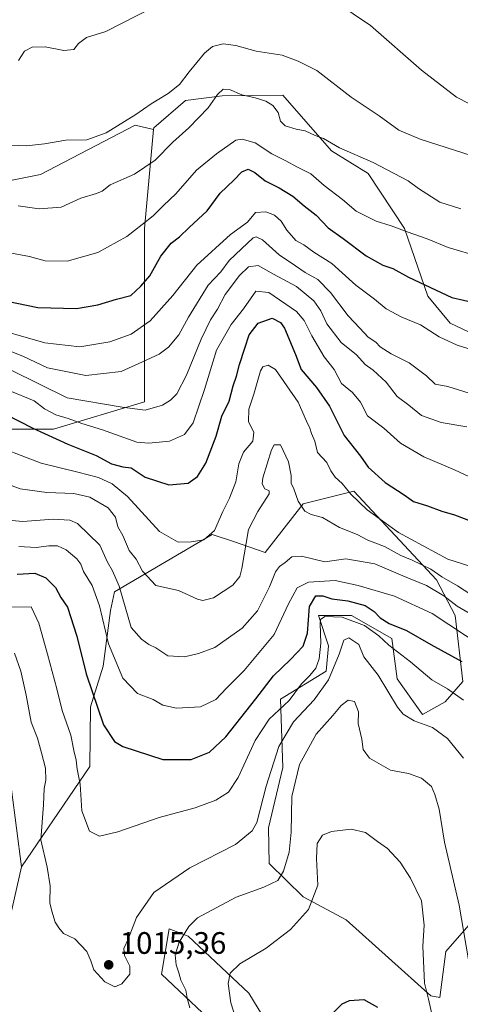
# Model space of a CAD drawing. Units: metres. Extents: x 634331 to 637781, y 4750566 to 4752947.
# Drawn here: x 634976 to 635118, y 4751773 to 4752091 of the extents above; entities that cross this region are included whole.
import ezdxf

# ---------------------------------------------------------------- set-up
doc = ezdxf.new("R2010")
doc.units = ezdxf.units.M
doc.header["$MEASUREMENT"] = 0
for name, color, linetype, lineweight in [('Arbolado forestal CxS', 92, 'Continuous', 0), ('Curva de nivel maestra', 30, 'Continuous', 30), ('Curva de nivel normal', 30, 'Continuous', 0), ('Matorral CxS', 135, 'Continuous', 0), ('Pastizal CxS', 92, 'Continuous', 0), ('Punto de cota en terreno', 7, 'Continuous', 0), ('Rótulo de punto de cota en terreno', 7, 'Continuous', 0)]:
    doc.layers.add(name, color=color, linetype=linetype, lineweight=lineweight)
doc.styles.add('Style-Arial', font='txt')

# ---------------------------------------------------------------- blocks, each defined once
blk = doc.blocks.new('5PATER')
at = {"layer": 'Punto de cota en terreno', "linetype": 'Continuous', "lineweight": 0}
h = blk.add_hatch(color=51, dxfattribs=at)
edge = h.paths.add_edge_path()
edge.add_ellipse((0, 0), major_axis=(-0.11, -0.111), ratio=0.999422, start_angle=0, end_angle=360)

msp = doc.modelspace()

# ---------------------------------------------------------------- linework, layer by layer
at = {"layer": 'Arbolado forestal CxS', "color": 92, "linetype": 'Continuous', "lineweight": 0}
for points in [[(634969.1609, 4751958.9477, 1048.6949), (634986.8231, 4751958.9471, 1052.836), (635016.2607, 4751967.7803, 1061.7038), (635016.2621, 4752023.7267, 1080.5211), (635019.1569, 4752055.5783, 1088.489), (635019.2059, 4752056.1173, 1088.6082), (635029.5093, 4752064.9509, 1088.7726), (635041.2843, 4752066.4227, 1085.5842), (635060.9005, 4752066.6421, 1087.7685), (635076.6095, 4752048.7539, 1084.9693), (635088.3833, 4752041.3925, 1084.3679), (635100.1581, 4752023.7245, 1080.9755), (635107.6737, 4752001.8245, 1074.8015), (635114.8855, 4751993.1223, 1072.6809), (635129.0295, 4751986.5081, 1072.0125)], [(635139.8201, 4751971.4655, 1067.5936), (635129.0295, 4751986.5081, 1072.0125), (635114.8855, 4751993.1223, 1072.6809), (635107.6737, 4752001.8245, 1074.8015), (635100.1581, 4752023.7245, 1080.9755), (635088.3833, 4752041.3925, 1084.3679), (635076.6095, 4752048.7539, 1084.9693), (635060.9005, 4752066.6421, 1087.7685), (635041.2843, 4752066.4227, 1085.5842), (635029.5093, 4752064.9509, 1088.7726), (635019.2059, 4752056.1173, 1088.6082), (635019.1569, 4752055.5783, 1088.489)], [(635019.1569, 4752055.5783, 1088.489), (635016.2621, 4752023.7267, 1080.5211), (635016.2607, 4751967.7803, 1061.7038), (634986.8231, 4751958.9471, 1052.836), (634969.1609, 4751958.9477, 1048.6949), (634952.9705, 4751991.3387, 1066.6682), (634926.8153, 4751995.8081, 1063.9735), (634909.2467, 4751983.9107, 1052.3425), (634893.1471, 4751963.5515, 1041.4863), (634870.5809, 4751886.3749, 1007.7457), (634904.6735, 4751894.2549, 1013.074), (634920.3367, 4751894.6661, 1017.5298), (634920.5417, 4751894.6715, 1017.6032), (634928.9407, 4751889.1763, 1018.0283), (634941.2361, 4751855.8413, 999.236), (634962.8983, 4751853.2349, 1006.1848), (634973.3331, 4751842.7125, 1009.6012), (634976.5097, 4751817.7777, 1012.1201)], [(635123.2303, 4751801.4585, 1011.5148), (635113.4485, 4751790.4547, 1007.4753), (635111.5959, 4751775.6363, 1006.254), (635108.7103, 4751776.1515, 1005.4951), (635081.3805, 4751800.6743, 1002.1956), (635067.4765, 4751808.0343, 1007.5609), (635056.5187, 4751818.8577, 1012.2268), (635056.2229, 4751830.2815, 1013.9487), (635060.9343, 4751849.7451, 1013.8436), (635060.1169, 4751871.8271, 1022.5872), (635074.8393, 4751880.8235, 1018.3007), (635075.6575, 4751889.0015, 1019.8047), (635072.3857, 4751898.8155, 1022.9905), (635083.0177, 4751898.8151, 1022.5186), (635096.1039, 4751891.4549, 1023.8464), (635097.7395, 4751878.3689, 1017.4026), (635105.9175, 4751866.9189, 1016.4063), (635113.2787, 4751871.0077, 1018.9609), (635119.0039, 4751877.5503, 1022.788), (635116.5503, 4751898.8141, 1033.9067), (635110.4585, 4751910.3583, 1039.8333), (635083.8369, 4751938.8899, 1046.1114), (635067.4795, 4751934.8011, 1040.033), (635055.1919, 4751919.1607, 1037.5944), (635044.9381, 4751922.7019, 1042.5582), (635038.0359, 4751924.9881, 1045.5116), (635006.6151, 4751906.4551, 1033.7091), (635005.3209, 4751900.4533, 1031.7392), (635002.8665, 4751882.4603, 1028.0949), (634998.7771, 4751869.3757, 1024.0381), (634998.5885, 4751850.1669, 1021.3454), (634976.5097, 4751817.7777, 1012.1201), (634973.3331, 4751842.7125, 1009.6012)], [(635123.2303, 4751801.4585, 1011.5148), (635113.4485, 4751790.4547, 1007.4753), (635111.5959, 4751775.6363, 1006.254), (635108.7103, 4751776.1515, 1005.4951), (635081.3805, 4751800.6743, 1002.1956), (635067.4765, 4751808.0343, 1007.5609), (635056.5187, 4751818.8577, 1012.2268), (635056.2229, 4751830.2815, 1013.9487), (635060.9343, 4751849.7451, 1013.8436), (635060.1169, 4751871.8271, 1022.5872), (635074.8393, 4751880.8235, 1018.3007), (635075.6575, 4751889.0015, 1019.8047), (635072.3857, 4751898.8155, 1022.9905), (635083.0177, 4751898.8151, 1022.5186), (635096.1039, 4751891.4549, 1023.8464), (635097.7395, 4751878.3689, 1017.4026), (635105.9175, 4751866.9189, 1016.4063), (635113.2787, 4751871.0077, 1018.9609), (635119.0039, 4751877.5503, 1022.788), (635116.5503, 4751898.8141, 1033.9067), (635110.4585, 4751910.3583, 1039.8333), (635083.8369, 4751938.8899, 1046.1114), (635067.4795, 4751934.8011, 1040.033), (635055.1919, 4751919.1607, 1037.5944), (635044.9381, 4751922.7019, 1042.5582), (635038.0359, 4751924.9881, 1045.5116), (635006.6151, 4751906.4551, 1033.7091), (635005.3209, 4751900.4533, 1031.7392), (635002.8665, 4751882.4603, 1028.0949), (634998.7771, 4751869.3757, 1024.0381), (634998.5885, 4751850.1669, 1021.3454), (634976.5097, 4751817.7777, 1012.1201)]]:
    msp.add_polyline3d(points, dxfattribs=at)
at = {"layer": 'Curva de nivel maestra', "color": 30, "linetype": 'Continuous', "lineweight": 30, "flags": 128}
for points, elevation in [([(634968.64, 4752000.9201), (634981.82, 4751998.1801), (634994.25, 4751997.9001), (635001.22, 4751999.0101), (635007.26, 4752000.8601), (635011.78, 4752002.0601), (635015.1, 4752005.0901), (635018.01, 4752008.4101), (635021.56, 4752014.7301), (635024.84, 4752018.9701), (635027.54, 4752020.9901), (635030.62, 4752023.9801), (635036.45, 4752029.4201), (635040.64, 4752035.0901), (635045.06, 4752039.2401), (635047.64, 4752041.9801), (635049.65, 4752042.8401), (635051.87, 4752041.7801), (635055.2, 4752039.0201), (635059.66, 4752036.7801), (635064.14, 4752034.0601), (635067.77, 4752030.9601), (635071.63, 4752027.9601), (635075.57, 4752023.8401), (635080.38, 4752020.4801), (635087.75, 4752014.8501), (635093.12, 4752011.8601), (635096.43, 4752010.7801), (635101.42, 4752007.9501), (635115.4, 4752001.4501), (635123.01, 4751999.6801)], 1075), ([(634971.37, 4751963.7701), (634980.2, 4751959.2401), (634991.45, 4751954.0501), (635000.66, 4751950.4701), (635005.56, 4751947.7101), (635009.3, 4751946.8101), (635011.97, 4751946.4501), (635016.41, 4751943.4801), (635024.11, 4751940.9901), (635030.32, 4751941.5701), (635033.4, 4751943.6501), (635035.99, 4751948.0101), (635039.34, 4751956.6501), (635041.19, 4751963.1301), (635043.55, 4751967.9201), (635044.91, 4751972.8701), (635045.98, 4751976.0601), (635046.87, 4751979.8301), (635048.66, 4751985.0901), (635050.05, 4751989.4201), (635052.96, 4751993.1001), (635057.44, 4751994.7201), (635060.09, 4751993.3501), (635061.39, 4751991.5001), (635064.96, 4751982.9801), (635066.76, 4751978.2001), (635071.74, 4751972.4101), (635075.93, 4751966.3201), (635080.71, 4751956.9301), (635085.91, 4751950.1901), (635088.45, 4751946.6801), (635093.92, 4751941.7801), (635100.08, 4751937.7601), (635103.04, 4751935.5901), (635107.55, 4751934.2101), (635112.16, 4751932.4401), (635116.29, 4751931.3001), (635121.7, 4751929.3001)], 1050), ([(634975.2, 4751912.1901), (634980.87, 4751912.4501), (634984.36, 4751911.0301), (634987.48, 4751907.8401), (634989.22, 4751904.6601), (634991.4, 4751901.5101), (634994.37, 4751892.2101), (634997.44, 4751879.9901), (635003.06, 4751863.6101), (635006.57, 4751858.2201), (635009.26, 4751856.6001), (635022.12, 4751852.3201), (635031.29, 4751852.3201), (635037.2, 4751854.7401), (635042.51, 4751859.6801), (635052.17, 4751871.9101), (635057.88, 4751879.3401), (635063.36, 4751884.6001), (635067.48, 4751888.9601), (635068.86, 4751893.0901), (635069.53, 4751901.7701), (635071.57, 4751905.1401), (635073.75, 4751905.2001), (635076.66, 4751904.1601), (635081.83, 4751903.5501), (635087.5, 4751902.0101), (635090.39, 4751900.1601), (635092.27, 4751898.0401), (635095.18, 4751896.2801), (635100.84, 4751893.9501), (635108.71, 4751889.4801), (635118.7, 4751883.9701)], 1025), ([(635074, 4751767.6201), (635080.08, 4751773.5801), (635082.46, 4751774.6001), (635087.06, 4751774.9301), (635091.44, 4751772.4701)], 1000)]:
    msp.add_lwpolyline(points, dxfattribs=dict(at, elevation=elevation))
at = {"layer": 'Curva de nivel normal', "color": 30, "linetype": 'Continuous', "lineweight": 0, "flags": 128}
for points, elevation in [([(634975.59, 4752077.9), (634977.56, 4752080.9), (634979.95, 4752082.22), (634984.22, 4752082.26), (634990.24, 4752081.14), (634993.4, 4752081.38), (634994.91, 4752083.35), (634997.56, 4752085.29), (635003.8, 4752087.23), (635018.67, 4752094.81)], 1095), ([(635077.96, 4752096.72), (635089.14, 4752089.21), (635105.61, 4752074.7), (635116.98, 4752066.09), (635124.88, 4752061.99), (635134.35, 4752058.79), (635141.89, 4752055.75), (635149.11, 4752054.24), (635155.3, 4752053.49), (635165.36, 4752051.05), (635178.8, 4752050.62), (635188.86, 4752049.99), (635197.68, 4752050.81), (635214.6, 4752052.54), (635225.17, 4752054.21), (635233.53, 4752056.16), (635246.84, 4752061.46), (635253.7, 4752063.35), (635258.45, 4752065.68), (635263.01, 4752069.42), (635269.14, 4752073.45), (635274.32, 4752077.81), (635282.98, 4752084.29), (635295.98, 4752094.74)], 1095), ([(634970.77, 4752050.66), (634978.14, 4752050.36), (634983.96, 4752050.94), (634990.84, 4752052.16), (634997.68, 4752052.33), (635003.83, 4752054.52), (635013.46, 4752060.44), (635018.38, 4752063.85), (635023.91, 4752067.2), (635027.5, 4752070.09), (635030.62, 4752074.17), (635035.66, 4752080.24), (635038.16, 4752082.39), (635041.66, 4752083.25), (635045.71, 4752082.69), (635052.24, 4752080.92), (635060.65, 4752079.61), (635065.8, 4752077.65), (635071.91, 4752074.61), (635082.9, 4752066.04), (635091.95, 4752059.98), (635098.33, 4752055.44), (635105.24, 4752052.47), (635121.99, 4752047.15)], 1090), ([(634975.51, 4752031), (634982.24, 4752029.97), (634989.32, 4752030.58), (634995.65, 4752033.41), (635000.79, 4752034.92), (635002.54, 4752035.7), (635005.12, 4752037.73), (635012.98, 4752041.19), (635019.65, 4752045.73), (635025.38, 4752051.57), (635030.58, 4752056.17), (635036.76, 4752062.58), (635039.8, 4752066.94), (635041.62, 4752068.62), (635043.71, 4752068.56), (635047.67, 4752066.82), (635052, 4752065.83), (635055.42, 4752064.74), (635057.7, 4752063.36), (635059.34, 4752061.1), (635060.16, 4752058.27), (635061.65, 4752056.75), (635065.23, 4752055.67), (635068.08, 4752055.18), (635071.3, 4752053.7), (635073.97, 4752052.7), (635079.22, 4752049.72), (635090.07, 4752044.94), (635101.38, 4752039.1), (635104.69, 4752036.55), (635111.56, 4752032.12), (635118.33, 4752030.04)], 1085), ([(634972.12, 4752015.98), (634979.1, 4752014.64), (634984.18, 4752013.26), (634991.32, 4752013.13), (635001.14, 4752015.94), (635010.53, 4752021.06), (635015.46, 4752024.98), (635019.09, 4752027.73), (635022.4, 4752031.1), (635026.39, 4752034.82), (635033.07, 4752042.44), (635039.47, 4752047.76), (635045.72, 4752052.19), (635047.82, 4752052.53), (635051.94, 4752051.33), (635057.39, 4752047.71), (635061.64, 4752045.65), (635065.67, 4752043.51), (635069.89, 4752041.36), (635074.26, 4752037.53), (635080.19, 4752032.98), (635084.54, 4752029.25), (635090.98, 4752026.06), (635095.84, 4752024.58), (635101.06, 4752022.59), (635107.52, 4752020.38), (635114.26, 4752017.56), (635124.43, 4752014.54)], 1080), ([(634964.48, 4751992.33), (634984.04, 4751986.83), (634995.32, 4751985.52), (635005.06, 4751987.09), (635011.97, 4751989.63), (635018.06, 4751993.92), (635025.37, 4752002.07), (635033.18, 4752011.85), (635043.99, 4752021.75), (635049.47, 4752025.77), (635052.1, 4752028.79), (635055.45, 4752029.06), (635058.24, 4752027.98), (635060.34, 4752026.08), (635062.19, 4752023.16), (635065.12, 4752019.77), (635067.7, 4752018.44), (635070.85, 4752016.09), (635076.71, 4752012.38), (635084.41, 4752005.4), (635090.44, 4752000.87), (635094.28, 4751997.72), (635099.3, 4751995.06), (635105.36, 4751992.61), (635111.4, 4751988.75), (635117.14, 4751986.05), (635126.18, 4751983.29)], 1070), ([(634967.98, 4751985.99), (634976.98, 4751982.47), (634984.99, 4751978.69), (634997.34, 4751976.28), (635008.66, 4751977.59), (635015.65, 4751980.63), (635020.98, 4751983.15), (635023.99, 4751985.4), (635027.3, 4751989.34), (635030.46, 4751995.08), (635036.81, 4752005.39), (635040.84, 4752009.74), (635043.52, 4752013.34), (635047.57, 4752017.1), (635051.37, 4752020.64), (635052.29, 4752021.01), (635054.33, 4752019.98), (635059.66, 4752015.22), (635065.03, 4752011.68), (635068.14, 4752009.43), (635072.24, 4752007.21), (635076.28, 4752003.08), (635081.97, 4751995.53), (635085.72, 4751991.49), (635088.47, 4751988.57), (635090.89, 4751987), (635092.35, 4751985.45), (635095.88, 4751983.21), (635101.68, 4751980.36), (635107.23, 4751976.14), (635110.04, 4751973.45), (635114.15, 4751972.72), (635120.99, 4751970.6)], 1065), ([(634973.2, 4751977.97), (634991.31, 4751969.08), (635009.02, 4751966.07), (635016.48, 4751965.06), (635022.04, 4751966.66), (635024.62, 4751968.27), (635026.63, 4751970.38), (635029.76, 4751976.32), (635034.55, 4751987.92), (635037.58, 4751994.21), (635039.79, 4751997.7), (635042.33, 4752002.43), (635046.91, 4752008.51), (635049.83, 4752011.26), (635052.94, 4752011.7), (635057.89, 4752008.96), (635065.25, 4752004.96), (635070.92, 4752000.3), (635073.17, 4751997.15), (635075.04, 4751992.89), (635079.69, 4751986.88), (635084.65, 4751982.89), (635087.47, 4751979.75), (635090.09, 4751977.92), (635094.19, 4751974.05), (635097.78, 4751969.46), (635101.59, 4751966.66), (635105.65, 4751963.35), (635111.95, 4751961.07), (635120.24, 4751959.64)], 1060), ([(635121.18, 4751943.57), (635116.28, 4751945.86), (635106.45, 4751950.02), (635098.86, 4751954.41), (635093.44, 4751959.21), (635088.19, 4751963.29), (635085.93, 4751967.63), (635083.36, 4751970.82), (635079.82, 4751973.71), (635077.43, 4751978.17), (635074.28, 4751982.25), (635070.22, 4751989.04), (635067.8, 4751993.98), (635065.26, 4751996.95), (635056.36, 4752002.98), (635052.18, 4752003.42), (635048.15, 4751997.75), (635044.21, 4751992.75), (635039.43, 4751984.42), (635035.64, 4751971.74), (635031.97, 4751960.99), (635029.18, 4751957.19), (635024.3, 4751955.11), (635017.68, 4751954.4), (635013.75, 4751954.78), (635002.71, 4751958.69), (634995.99, 4751960.8), (634991.65, 4751962.38), (634987.66, 4751963.61), (634984.01, 4751965.52), (634980.64, 4751968.04), (634972.8, 4751971.31)], 1055), ([(634964.81, 4751954.85), (634982.9, 4751948), (634994.71, 4751945.12), (635001.41, 4751943.4), (635005.86, 4751941.27), (635010.71, 4751937.23), (635021.12, 4751925.98), (635027.06, 4751922.49), (635031.26, 4751922.6), (635035.44, 4751923.28), (635038.87, 4751926.29), (635041.54, 4751932.41), (635043.7, 4751936.66), (635045.7, 4751941.94), (635046.72, 4751947.8), (635048.2, 4751951.52), (635051.23, 4751955.12), (635051.54, 4751957.93), (635049.85, 4751961.29), (635049.9, 4751965.34), (635051.48, 4751970.27), (635053.64, 4751977.79), (635054.44, 4751979.08), (635056.11, 4751979.56), (635058.53, 4751978.2), (635065.79, 4751967.6), (635068.52, 4751961.48), (635069.59, 4751959.31), (635070.12, 4751957.57), (635071.19, 4751955.08), (635072.1, 4751951.36), (635075.04, 4751948.2), (635076.4, 4751945.53), (635077.76, 4751943.42), (635079.99, 4751941.43), (635082.86, 4751937.97), (635088.1, 4751932.87), (635098.25, 4751925.63), (635114.14, 4751917.01), (635123.59, 4751913.97)], 1045), ([(634968.79, 4751942.37), (634976.14, 4751939.72), (634984.74, 4751938.5), (634993.39, 4751938.16), (634998.55, 4751936.95), (635004.57, 4751933.54), (635006.87, 4751930.6), (635007.64, 4751927.48), (635009.25, 4751924.64), (635011.32, 4751919.83), (635013.54, 4751917.05), (635015.6, 4751913.1), (635019.94, 4751908.48), (635027.24, 4751906.94), (635033.37, 4751904.07), (635035.02, 4751903.67), (635038.52, 4751904.54), (635044.71, 4751908.58), (635046.97, 4751911.4), (635047.67, 4751914), (635049.77, 4751926.54), (635052.84, 4751932.37), (635056.52, 4751938.09), (635056.5, 4751939.04), (635055.13, 4751939.74), (635054.27, 4751941.28), (635054.47, 4751943.23), (635057.25, 4751952.32), (635058.11, 4751953.84), (635060.13, 4751953.9), (635062.67, 4751948.43), (635063.55, 4751943.99), (635063.59, 4751941.56), (635064.49, 4751939.66), (635065.89, 4751935.69), (635068.04, 4751932.49), (635070, 4751931.44), (635073.67, 4751930.44), (635079.17, 4751927.2), (635084.88, 4751924.97), (635088.32, 4751923.12), (635093.68, 4751921.08), (635098.99, 4751918.2), (635102.65, 4751916.72), (635108.64, 4751913.8), (635112.16, 4751911.29), (635117.28, 4751908.38), (635123.4, 4751904.39)], 1040), ([(634971.16, 4751929.64), (634976.94, 4751929.17), (634986.76, 4751929.92), (634992.15, 4751929.63), (634994.65, 4751928.54), (635001.81, 4751921.5), (635004.26, 4751916.03), (635005.9, 4751913.23), (635008.04, 4751908.34), (635011.98, 4751894.96), (635015.25, 4751891.18), (635017.61, 4751889.52), (635019.93, 4751888.42), (635023.77, 4751885.81), (635029.14, 4751885.48), (635033.62, 4751886.6), (635038.9, 4751888.55), (635047.8, 4751894.73), (635052.73, 4751900.34), (635056.64, 4751908.12), (635058.52, 4751912.89), (635059.8, 4751914.63), (635061.65, 4751915.88), (635063.82, 4751917.74), (635066.89, 4751917.98), (635074.42, 4751916.19), (635081.24, 4751917.08), (635090.6, 4751915.54), (635099.6, 4751911.62), (635107.24, 4751908.47), (635112.83, 4751905.13), (635117.12, 4751901.89), (635124.18, 4751897.74)], 1035), ([(634975.65, 4751921.07), (634981.32, 4751920.78), (634985.39, 4751921.31), (634988.12, 4751921.26), (634990.94, 4751919.96), (634994.38, 4751917.15), (634995.68, 4751915.4), (634996.52, 4751912.98), (634999.35, 4751908.55), (635001.69, 4751901.95), (635004.63, 4751889.72), (635009.26, 4751878.58), (635013.94, 4751873.7), (635019.02, 4751871.73), (635022.13, 4751869.87), (635026.61, 4751868.97), (635034.34, 4751869.35), (635039.31, 4751871.68), (635042.69, 4751875.42), (635048.43, 4751881.09), (635058.09, 4751892.75), (635062.74, 4751902.58), (635065.51, 4751907.77), (635069.18, 4751909.59), (635077.77, 4751910.13), (635085.18, 4751908.47), (635096.92, 4751905.09), (635109.1, 4751899.47), (635125.21, 4751888.86)], 1030), ([(634971.05, 4751901.49), (634979.65, 4751901.58), (634982.14, 4751896.4), (634984.94, 4751886.33), (634987.98, 4751875.21), (634989.66, 4751868.19), (634992.48, 4751860.27), (634993.46, 4751855.32), (634994.17, 4751852.18), (634994.47, 4751849.22), (634995.45, 4751844.46), (634996.07, 4751835.84), (634998.5, 4751829.26), (635001.76, 4751827.66), (635007.64, 4751829.07), (635020.98, 4751833.67), (635032.65, 4751836.76), (635039.32, 4751839.21), (635043.32, 4751841.84), (635046.48, 4751846.52), (635051.96, 4751858.49), (635056.5, 4751865.41), (635062.97, 4751871.38), (635066.89, 4751876.75), (635069.63, 4751879.47), (635071.52, 4751881.82), (635072.67, 4751884.87), (635073.18, 4751889.94), (635072.92, 4751896.29), (635073.08, 4751897.49), (635074.48, 4751898.48), (635080.02, 4751898.26), (635087.23, 4751895.57), (635091.85, 4751892.29), (635095.14, 4751889.24), (635102.12, 4751883.89), (635108.98, 4751878.09), (635114.09, 4751875.21), (635119.22, 4751871.52)], 1020), ([(634974.32, 4751886.64), (634976.33, 4751880.84), (634978.1, 4751873.09), (634979.66, 4751864.42), (634981.76, 4751859.28), (634983, 4751854.54), (634984.3, 4751849.62), (634984.45, 4751845.74), (634983.86, 4751843.05), (634983.67, 4751837.76), (634982.76, 4751826.44), (634984.86, 4751817.63), (634985.81, 4751811.58), (634985.67, 4751806.11), (634986.35, 4751803.46), (634987.43, 4751799.86), (634988.55, 4751798.07), (634990.14, 4751796.21), (634993.74, 4751794.48), (634997.61, 4751790.44), (634998.97, 4751787.43), (634999.89, 4751784.52), (635003.46, 4751780.64), (635006.71, 4751779.08), (635008.94, 4751779.98), (635011.5, 4751783.09), (635011.56, 4751785.75), (635009.83, 4751789.09), (635009.6, 4751791.42), (635010.95, 4751794.42), (635013.65, 4751801.42), (635019.28, 4751809.42), (635030.88, 4751817.42), (635045.59, 4751824.96), (635051, 4751829.34), (635052.47, 4751832.01), (635055.47, 4751843.75), (635059.55, 4751856.62), (635064.32, 4751864.54), (635070.98, 4751871.59), (635075.64, 4751878.09), (635079.11, 4751886.38), (635080.58, 4751890.85), (635082.22, 4751891.58), (635085.39, 4751889.52), (635086.99, 4751885.46), (635091.66, 4751879.57), (635097.94, 4751869.25), (635099.76, 4751867.05), (635103.27, 4751864.82), (635109.19, 4751862.65), (635114.06, 4751859.2), (635119.2, 4751852.76)], 1015), ([(635030.83, 4751772.24), (635030.02, 4751775.35), (635029.54, 4751777.95), (635028, 4751781.14), (635027.31, 4751783.52), (635026.43, 4751786.17), (635026.15, 4751789.36), (635027.38, 4751793.47), (635030.52, 4751798.54), (635033.37, 4751801.34), (635045.83, 4751807.98), (635054.75, 4751811.16), (635059.28, 4751813.38), (635061.16, 4751816.35), (635062.96, 4751822.49), (635063.61, 4751828.97), (635063.79, 4751840.4), (635066.26, 4751850.8), (635071.65, 4751860.58), (635076.98, 4751866.57), (635079.72, 4751869.82), (635081.97, 4751871.51), (635083.99, 4751871.09), (635085.32, 4751867.76), (635085.2, 4751863.97), (635086.38, 4751858.98), (635086.81, 4751855.6), (635088.88, 4751852.82), (635095.68, 4751848.9), (635101.41, 4751847.85), (635105.62, 4751846.4), (635108.86, 4751843.63), (635109.92, 4751841.05), (635111.37, 4751836.38), (635113.11, 4751825.75), (635117.75, 4751805.43), (635121.53, 4751783.3)], 1010), ([(635045.96, 4751768.16), (635044.1, 4751773.87), (635043.3, 4751780.06), (635043.93, 4751783.41), (635047.05, 4751786.44), (635055.54, 4751791.51), (635063.33, 4751797.48), (635069.19, 4751803.99), (635072.15, 4751811.81), (635071.77, 4751820.44), (635071.96, 4751825.29), (635073.65, 4751827.92), (635076.65, 4751829.17), (635082.97, 4751829.93), (635087.6, 4751828.86), (635091.4, 4751825.88), (635094.72, 4751823.65), (635098.72, 4751819.23), (635102.08, 4751814.04), (635105.62, 4751806.73), (635106.52, 4751798.96), (635106.03, 4751792.14), (635106.65, 4751780.22), (635107.93, 4751775.09), (635109.16, 4751769.32)], 1005)]:
    msp.add_lwpolyline(points, dxfattribs=dict(at, elevation=elevation))
at = {"layer": 'Matorral CxS', "color": 135, "linetype": 'Continuous', "lineweight": 0}
for points in [[(634681.6323, 4752217.3575, 1097.5148), (634702.9361, 4752207.6801, 1098.5788), (634700.1887, 4752193.9449, 1096.5934), (634724.6419, 4752170.7135, 1093.7839), (634750.3181, 4752158.4863, 1094.2492), (634772.3263, 4752142.5909, 1092.5387), (634806.5611, 4752127.9181, 1092.167), (634823.6783, 4752102.2417, 1092.0372), (634829.7911, 4752081.4563, 1090.879), (634838.3497, 4752061.8933, 1090.4568), (634870.1393, 4752050.8885, 1087.6973), (634908.0427, 4752048.4423, 1087.7664), (634936.1643, 4752041.1055, 1086.2772), (634964.2863, 4752037.4369, 1087.0607), (634982.6267, 4752041.1043, 1088.2763), (635013.1943, 4752056.9981, 1089.8921), (635019.1569, 4752055.5783, 1088.489)], [(634964.2863, 4752037.4369, 1087.0607), (634982.6267, 4752041.1043, 1088.2763), (635013.1943, 4752056.9981, 1089.8921), (635019.1569, 4752055.5783, 1088.489), (635016.2621, 4752023.7267, 1080.5211), (635016.2607, 4751967.7803, 1061.7038), (634986.8231, 4751958.9471, 1052.836), (634969.1609, 4751958.9477, 1048.6949)], [(635019.1569, 4752055.5783, 1088.489), (635016.2621, 4752023.7267, 1080.5211), (635016.2607, 4751967.7803, 1061.7038), (634986.8231, 4751958.9471, 1052.836), (634969.1609, 4751958.9477, 1048.6949), (634952.9705, 4751991.3387, 1066.6682), (634926.8153, 4751995.8081, 1063.9735), (634909.2467, 4751983.9107, 1052.3425), (634893.1471, 4751963.5515, 1041.4863), (634870.5809, 4751886.3749, 1007.7457), (634904.6735, 4751894.2549, 1013.074), (634920.3367, 4751894.6661, 1017.5298), (634920.5417, 4751894.6715, 1017.6032), (634928.9407, 4751889.1763, 1018.0283), (634941.2361, 4751855.8413, 999.236), (634962.8983, 4751853.2349, 1006.1848), (634973.3331, 4751842.7125, 1009.6012), (634976.5097, 4751817.7777, 1012.1201)], [(634811.7403, 4751882.7623, 999.8391), (634812.5569, 4751871.3125, 995.3982), (634814.1925, 4751859.0445, 992.0853), (634806.0139, 4751833.6919, 984.3805), (634852.8737, 4751842.8097, 991.0494), (634852.1369, 4751833.0087, 988.5125), (634858.6597, 4751826.4857, 988.0918), (634865.1825, 4751819.0309, 985.673), (634863.3185, 4751805.9853, 981.6558), (634855.8635, 4751801.3263, 980.5706), (634855.9797, 4751793.0853, 978.3884), (634866.2377, 4751795.2447, 979.0154), (634897.3163, 4751803.4219, 982.4606), (634908.0471, 4751800.3931, 984.8206), (634916.4339, 4751800.3929, 988.1996), (634930.4115, 4751797.5971, 992.8304), (634943.4575, 4751792.0057, 997.1217), (634955.5713, 4751784.5507, 1000.1075), (634963.5581, 4751776.6867, 1004.8445), (634969.1497, 4751785.3871, 1006.6798), (634976.5097, 4751817.7777, 1012.1201)], [(634973.3331, 4751842.7125, 1009.6012), (634976.5097, 4751817.7777, 1012.1201), (634969.1497, 4751785.3871, 1006.6798)], [(635042.5319, 4751763.5579, 1006.3584), (635021.7465, 4751783.1211, 1012.1581), (635024.1923, 4751797.7931, 1011.7293), (635030.3057, 4751795.3477, 1009.904), (635049.8683, 4751777.0071, 1003.4757), (635066.9853, 4751748.8853, 999.2785)], [(635066.9853, 4751748.8853, 999.2785), (635049.8683, 4751777.0071, 1003.4757), (635030.3057, 4751795.3477, 1009.904), (635024.1923, 4751797.7931, 1011.7293), (635021.7465, 4751783.1211, 1012.1581), (635042.5319, 4751763.5579, 1006.3584)]]:
    msp.add_polyline3d(points, dxfattribs=at)
at = {"layer": 'Pastizal CxS', "color": 92, "linetype": 'Continuous', "lineweight": 0}
for points in [[(634681.6323, 4752217.3575, 1097.5148), (634702.9361, 4752207.6801, 1098.5788), (634700.1887, 4752193.9449, 1096.5934), (634724.6419, 4752170.7135, 1093.7839), (634750.3181, 4752158.4863, 1094.2492), (634772.3263, 4752142.5909, 1092.5387), (634806.5611, 4752127.9181, 1092.167), (634823.6783, 4752102.2417, 1092.0372), (634829.7911, 4752081.4563, 1090.879), (634838.3497, 4752061.8933, 1090.4568), (634870.1393, 4752050.8885, 1087.6973), (634908.0427, 4752048.4423, 1087.7664), (634936.1643, 4752041.1055, 1086.2772), (634964.2863, 4752037.4369, 1087.0607), (634982.6267, 4752041.1043, 1088.2763), (635013.1943, 4752056.9981, 1089.8921), (635019.1569, 4752055.5783, 1088.489)], [(635129.0295, 4751986.5081, 1072.0125), (635114.8855, 4751993.1223, 1072.6809), (635107.6737, 4752001.8245, 1074.8015), (635100.1581, 4752023.7245, 1080.9755), (635088.3833, 4752041.3925, 1084.3679), (635076.6095, 4752048.7539, 1084.9693), (635060.9005, 4752066.6421, 1087.7685), (635041.2843, 4752066.4227, 1085.5842), (635029.5093, 4752064.9509, 1088.7726), (635019.2059, 4752056.1173, 1088.6082), (635019.1569, 4752055.5783, 1088.489), (635013.1943, 4752056.9981, 1089.8921), (634982.6267, 4752041.1043, 1088.2763), (634964.2863, 4752037.4369, 1087.0607), (634936.1643, 4752041.1055, 1086.2772), (634908.0427, 4752048.4423, 1087.7664), (634870.1393, 4752050.8885, 1087.6973), (634838.3497, 4752061.8933, 1090.4568), (634829.7911, 4752081.4563, 1090.879), (634823.6783, 4752102.2417, 1092.0372)], [(635139.8201, 4751971.4655, 1067.5936), (635129.0295, 4751986.5081, 1072.0125), (635114.8855, 4751993.1223, 1072.6809), (635107.6737, 4752001.8245, 1074.8015), (635100.1581, 4752023.7245, 1080.9755), (635088.3833, 4752041.3925, 1084.3679), (635076.6095, 4752048.7539, 1084.9693), (635060.9005, 4752066.6421, 1087.7685), (635041.2843, 4752066.4227, 1085.5842), (635029.5093, 4752064.9509, 1088.7726), (635019.2059, 4752056.1173, 1088.6082), (635019.1569, 4752055.5783, 1088.489)], [(634969.1497, 4751785.3871, 1006.6798), (634976.5097, 4751817.7777, 1012.1201), (634998.5885, 4751850.1669, 1021.3454), (634998.7771, 4751869.3757, 1024.0381), (635002.8665, 4751882.4603, 1028.0949), (635005.3209, 4751900.4533, 1031.7392), (635006.6151, 4751906.4551, 1033.7091), (635038.0359, 4751924.9881, 1045.5116), (635044.9381, 4751922.7019, 1042.5582), (635055.1919, 4751919.1607, 1037.5944), (635067.4795, 4751934.8011, 1040.033), (635083.8369, 4751938.8899, 1046.1114), (635110.4585, 4751910.3583, 1039.8333), (635116.5503, 4751898.8141, 1033.9067), (635119.0039, 4751877.5503, 1022.788), (635113.2787, 4751871.0077, 1018.9609), (635105.9175, 4751866.9189, 1016.4063), (635097.7395, 4751878.3689, 1017.4026), (635096.1039, 4751891.4549, 1023.8464), (635083.0177, 4751898.8151, 1022.5186), (635072.3857, 4751898.8155, 1022.9905), (635075.6575, 4751889.0015, 1019.8047), (635074.8393, 4751880.8235, 1018.3007), (635060.1169, 4751871.8271, 1022.5872), (635060.9343, 4751849.7451, 1013.8436), (635056.2229, 4751830.2815, 1013.9487), (635056.5187, 4751818.8577, 1012.2268), (635067.4765, 4751808.0343, 1007.5609), (635081.3805, 4751800.6743, 1002.1956), (635108.7103, 4751776.1515, 1005.4951), (635111.5959, 4751775.6363, 1006.254), (635113.4485, 4751790.4547, 1007.4753), (635123.2303, 4751801.4585, 1011.5148)], [(635123.2303, 4751801.4585, 1011.5148), (635113.4485, 4751790.4547, 1007.4753), (635111.5959, 4751775.6363, 1006.254), (635108.7103, 4751776.1515, 1005.4951), (635081.3805, 4751800.6743, 1002.1956), (635067.4765, 4751808.0343, 1007.5609), (635056.5187, 4751818.8577, 1012.2268), (635056.2229, 4751830.2815, 1013.9487), (635060.9343, 4751849.7451, 1013.8436), (635060.1169, 4751871.8271, 1022.5872), (635074.8393, 4751880.8235, 1018.3007), (635075.6575, 4751889.0015, 1019.8047), (635072.3857, 4751898.8155, 1022.9905), (635083.0177, 4751898.8151, 1022.5186), (635096.1039, 4751891.4549, 1023.8464), (635097.7395, 4751878.3689, 1017.4026), (635105.9175, 4751866.9189, 1016.4063), (635113.2787, 4751871.0077, 1018.9609), (635119.0039, 4751877.5503, 1022.788), (635116.5503, 4751898.8141, 1033.9067), (635110.4585, 4751910.3583, 1039.8333), (635083.8369, 4751938.8899, 1046.1114), (635067.4795, 4751934.8011, 1040.033), (635055.1919, 4751919.1607, 1037.5944), (635044.9381, 4751922.7019, 1042.5582), (635038.0359, 4751924.9881, 1045.5116), (635006.6151, 4751906.4551, 1033.7091), (635005.3209, 4751900.4533, 1031.7392), (635002.8665, 4751882.4603, 1028.0949), (634998.7771, 4751869.3757, 1024.0381), (634998.5885, 4751850.1669, 1021.3454), (634976.5097, 4751817.7777, 1012.1201)], [(634811.7403, 4751882.7623, 999.8391), (634812.5569, 4751871.3125, 995.3982), (634814.1925, 4751859.0445, 992.0853), (634806.0139, 4751833.6919, 984.3805), (634852.8737, 4751842.8097, 991.0494), (634852.1369, 4751833.0087, 988.5125), (634858.6597, 4751826.4857, 988.0918), (634865.1825, 4751819.0309, 985.673), (634863.3185, 4751805.9853, 981.6558), (634855.8635, 4751801.3263, 980.5706), (634855.9797, 4751793.0853, 978.3884), (634866.2377, 4751795.2447, 979.0154), (634897.3163, 4751803.4219, 982.4606), (634908.0471, 4751800.3931, 984.8206), (634916.4339, 4751800.3929, 988.1996), (634930.4115, 4751797.5971, 992.8304), (634943.4575, 4751792.0057, 997.1217), (634955.5713, 4751784.5507, 1000.1075), (634963.5581, 4751776.6867, 1004.8445), (634969.1497, 4751785.3871, 1006.6798), (634976.5097, 4751817.7777, 1012.1201)], [(635066.9853, 4751748.8853, 999.2785), (635049.8683, 4751777.0071, 1003.4757), (635030.3057, 4751795.3477, 1009.904), (635024.1923, 4751797.7931, 1011.7293), (635021.7465, 4751783.1211, 1012.1581), (635042.5319, 4751763.5579, 1006.3584)], [(635066.9853, 4751748.8853, 999.2785), (635049.8683, 4751777.0071, 1003.4757), (635030.3057, 4751795.3477, 1009.904), (635024.1923, 4751797.7931, 1011.7293), (635021.7465, 4751783.1211, 1012.1581), (635042.5319, 4751763.5579, 1006.3584)]]:
    msp.add_polyline3d(points, dxfattribs=at)

# ---------------------------------------------------------------- block references
at = {"layer": 'Punto de cota en terreno', "color": 7, "linetype": 'Continuous', "lineweight": 0, "xscale": 10, "yscale": 10, "zscale": 10}
msp.add_blockref('5PATER', (635004.69, 4751786.15, 1015.36), dxfattribs=at)

# ---------------------------------------------------------------- texts
at = {"layer": 'Rótulo de punto de cota en terreno', "color": 7, "linetype": 'Continuous', "lineweight": 0, "style": 'Style-Arial'}
msp.add_text('1015,36', height=7, dxfattribs=at).set_placement((635008.2178, 4751789.6778))

doc.saveas('drawing.dxf')
